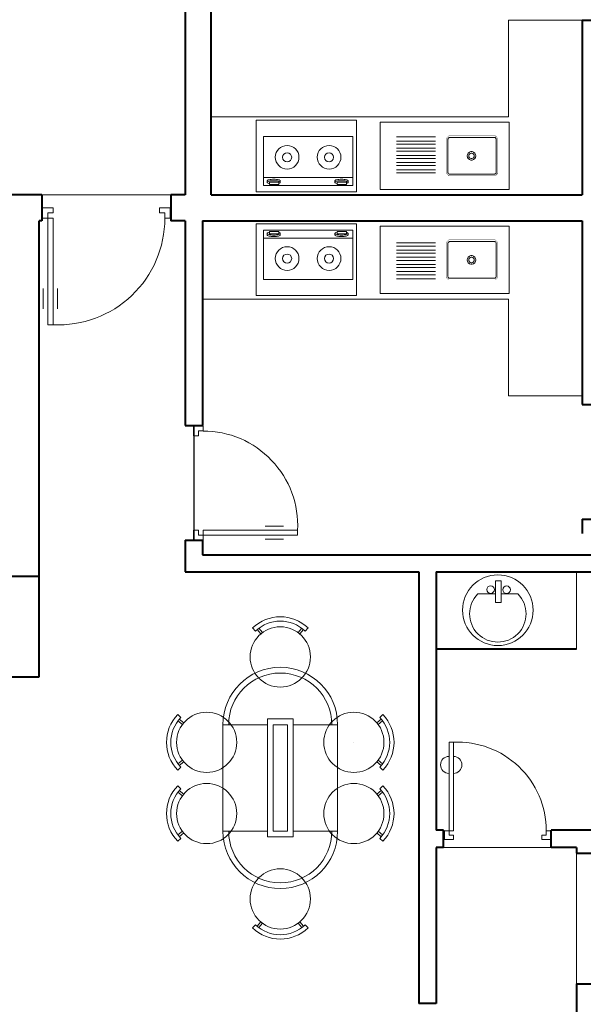
# Model space of a CAD drawing. Units: millimetres. Extents: x 3466.4 to 3497.1, y 1891.9 to 1923.
# Drawn here: x 3482.9 to 3486.8, y 1903.4 to 1910.3 of the extents above; entities that cross this region are included whole.
import ezdxf

# ---------------------------------------------------------------- set-up
doc = ezdxf.new("R2010")
doc.units = ezdxf.units.MM
for name, color, linetype, lineweight in [('FURNITURE', 220, 'Continuous', 5), ('Muro1', 162, 'Continuous', 40), ('Puertas', 52, 'Continuous', 5)]:
    doc.layers.add(name, color=color, linetype=linetype, lineweight=lineweight)
doc.layers.add('GROUND', color=2, linetype='Continuous')
doc.styles.add('DIM_FONT', font='SIMPLEX.shx', dxfattribs={"width": 0.8})
doc.styles.get("Standard").update_dxf_attribs({"font": 'arial.ttf'})

msp = doc.modelspace()

# ---------------------------------------------------------------- linework, layer by layer
at = {"layer": 'FURNITURE', "linetype": 'ByBlock'}
for p, q in [((3486.8324, 1910.2864, -28.3443), (3486.3176, 1910.2864, -28.3443)), ((3486.3176, 1910.2864, -28.3443), (3486.3176, 1909.6125, -28.3443)), ((3486.3176, 1909.6125, -28.3443), (3484.2424, 1909.6125, -28.3443)), ((3485.2577, 1909.588, -28.3443), (3484.5577, 1909.588, -28.3443)), ((3484.5577, 1909.588, -28.3443), (3484.5577, 1909.088, -28.3443)), ((3485.2577, 1909.088, -28.3443), (3485.2577, 1909.588, -28.3443)), ((3486.3228, 1909.5742, -28.3443), (3485.4228, 1909.5742, -28.3443)), ((3485.4228, 1909.5742, -28.3443), (3485.4228, 1909.1036, -28.3443)), ((3486.3228, 1909.1036, -28.3443), (3486.3228, 1909.5742, -28.3443)), ((3486.3228, 1909.5742, -28.3443), (3486.3228, 1909.2742, -28.3443)), ((3484.6084, 1909.1324, -28.3443), (3484.6084, 1909.4749, -28.3443)), ((3484.6084, 1909.4749, -28.3443), (3485.2312, 1909.4749, -28.3443)), ((3485.2312, 1909.4749, -28.3443), (3485.2312, 1909.1324, -28.3443)), ((3485.8095, 1909.471, -28.3443), (3485.5372, 1909.471, -28.3443)), ((3486.2197, 1909.4671, -28.3443), (3485.9069, 1909.4671, -28.3443)), ((3485.8095, 1909.4425, -28.3443), (3485.5372, 1909.4425, -28.3443)), ((3485.8095, 1909.421, -28.3443), (3485.5372, 1909.421, -28.3443)), ((3485.8095, 1909.3925, -28.3443), (3485.5372, 1909.3925, -28.3443)), ((3485.8951, 1909.4549, -28.3443), (3485.8951, 1909.2236, -28.3443)), ((3486.2315, 1909.2236, -28.3443), (3486.2315, 1909.4549, -28.3443)), ((3485.8095, 1909.371, -28.3443), (3485.5372, 1909.371, -28.3443)), ((3485.8095, 1909.3425, -28.3443), (3485.5372, 1909.3425, -28.3443)), ((3485.8095, 1909.321, -28.3443), (3485.5372, 1909.321, -28.3443)), ((3485.8095, 1909.2925, -28.3443), (3485.5372, 1909.2925, -28.3443)), ((3485.8095, 1909.271, -28.3443), (3485.5372, 1909.271, -28.3443)), ((3485.2312, 1909.1881, -28.3443), (3484.6084, 1909.1881, -28.3443)), ((3485.8095, 1909.2425, -28.3443), (3485.5372, 1909.2425, -28.3443)), ((3485.8095, 1909.221, -28.3443), (3485.5372, 1909.221, -28.3443)), ((3485.9069, 1909.2114, -28.3443), (3486.2197, 1909.2114, -28.3443)), ((3485.2312, 1909.1324, -28.3443), (3484.6084, 1909.1324, -28.3443)), ((3484.6338, 1909.1647, -28.3443), (3484.6338, 1909.1542, -28.3443)), ((3484.6505, 1909.1398, -28.3443), (3484.6505, 1909.1564, -28.3443)), ((3484.6505, 1909.1564, -28.3443), (3484.7151, 1909.1564, -28.3443)), ((3484.7151, 1909.1398, -28.3443), (3484.6505, 1909.1398, -28.3443)), ((3484.7151, 1909.1564, -28.3443), (3484.7151, 1909.1398, -28.3443)), ((3484.7256, 1909.1659, -28.3443), (3484.7255, 1909.1542, -28.3443)), ((3485.1068, 1909.1647, -28.3443), (3485.1068, 1909.1542, -28.3443)), ((3485.1234, 1909.1564, -28.3443), (3485.1881, 1909.1564, -28.3443)), ((3485.1234, 1909.1398, -28.3443), (3485.1234, 1909.1564, -28.3443)), ((3485.1881, 1909.1398, -28.3443), (3485.1234, 1909.1398, -28.3443)), ((3485.1881, 1909.1564, -28.3443), (3485.1881, 1909.1398, -28.3443)), ((3485.1986, 1909.1659, -28.3443), (3485.1985, 1909.1542, -28.3443)), ((3483.0624, 1909.0664, -56.6886), (3483.9624, 1909.0664, -56.6886)), ((3484.5577, 1909.088, -28.3443), (3485.2577, 1909.088, -28.3443)), ((3486.3228, 1909.1036, -28.3443), (3485.4228, 1909.1036, -28.3443)), ((3484.5577, 1908.3648, -28.3443), (3484.5577, 1908.8648, -28.3443)), ((3484.5577, 1908.8648, -28.3443), (3485.2577, 1908.8648, -28.3443)), ((3485.2577, 1908.8648, -28.3443), (3485.2577, 1908.3648, -28.3443)), ((3486.3228, 1908.8491, -28.3443), (3485.4228, 1908.8491, -28.3443)), ((3485.4228, 1908.3785, -28.3443), (3485.4228, 1908.8491, -28.3443)), ((3486.3228, 1908.8491, -28.3443), (3486.3228, 1908.3785, -28.3443)), ((3485.2312, 1908.8203, -28.3443), (3484.6084, 1908.8203, -28.3443)), ((3484.6084, 1908.8203, -28.3443), (3484.6084, 1908.4778, -28.3443)), ((3484.6338, 1908.788, -28.3443), (3484.6338, 1908.7985, -28.3443)), ((3484.7151, 1908.8129, -28.3443), (3484.6505, 1908.8129, -28.3443)), ((3484.6505, 1908.8129, -28.3443), (3484.6505, 1908.7963, -28.3443)), ((3484.6505, 1908.7963, -28.3443), (3484.7151, 1908.7963, -28.3443)), ((3484.7151, 1908.7963, -28.3443), (3484.7151, 1908.8129, -28.3443)), ((3484.7256, 1908.7868, -28.3443), (3484.7255, 1908.7985, -28.3443)), ((3485.1068, 1908.788, -28.3443), (3485.1068, 1908.7985, -28.3443)), ((3485.1234, 1908.8129, -28.3443), (3485.1234, 1908.7963, -28.3443)), ((3485.1881, 1908.8129, -28.3443), (3485.1234, 1908.8129, -28.3443)), ((3485.1234, 1908.7963, -28.3443), (3485.1881, 1908.7963, -28.3443)), ((3485.1881, 1908.7963, -28.3443), (3485.1881, 1908.8129, -28.3443)), ((3485.1986, 1908.7868, -28.3443), (3485.1985, 1908.7985, -28.3443)), ((3485.2312, 1908.4778, -28.3443), (3485.2312, 1908.8203, -28.3443)), ((3485.2312, 1908.7646, -28.3443), (3484.6084, 1908.7646, -28.3443)), ((3485.8095, 1908.7318, -28.3443), (3485.5372, 1908.7318, -28.3443)), ((3485.8095, 1908.7102, -28.3443), (3485.5372, 1908.7102, -28.3443)), ((3485.8951, 1908.4978, -28.3443), (3485.8951, 1908.7291, -28.3443)), ((3485.9069, 1908.7413, -28.3443), (3486.2197, 1908.7413, -28.3443)), ((3486.2315, 1908.7291, -28.3443), (3486.2315, 1908.4978, -28.3443)), ((3485.8095, 1908.6818, -28.3443), (3485.5372, 1908.6818, -28.3443)), ((3485.8095, 1908.6602, -28.3443), (3485.5372, 1908.6602, -28.3443)), ((3485.8095, 1908.6318, -28.3443), (3485.5372, 1908.6318, -28.3443)), ((3486.3228, 1908.3785, -28.3443), (3486.3228, 1908.6785, -28.3443)), ((3485.8095, 1908.6102, -28.3443), (3485.5372, 1908.6102, -28.3443)), ((3485.8095, 1908.5818, -28.3443), (3485.5372, 1908.5818, -28.3443)), ((3485.8095, 1908.5602, -28.3443), (3485.5372, 1908.5602, -28.3443)), ((3485.8095, 1908.5318, -28.3443), (3485.5372, 1908.5318, -28.3443)), ((3485.8095, 1908.5102, -28.3443), (3485.5372, 1908.5102, -28.3443)), ((3484.6084, 1908.4778, -28.3443), (3485.2312, 1908.4778, -28.3443)), ((3485.8095, 1908.4818, -28.3443), (3485.5372, 1908.4818, -28.3443)), ((3486.2197, 1908.4856, -28.3443), (3485.9069, 1908.4856, -28.3443)), ((3485.2577, 1908.3648, -28.3443), (3484.5577, 1908.3648, -28.3443)), ((3486.3228, 1908.3785, -28.3443), (3485.4228, 1908.3785, -28.3443)), ((3486.3176, 1908.3402, -28.3443), (3484.1824, 1908.3402, -28.3443)), ((3486.3176, 1907.6664, -28.3443), (3486.3176, 1908.3402, -28.3443)), ((3486.8324, 1907.6664, -28.3443), (3486.3176, 1907.6664, -28.3443)), ((3486.7916, 1905.8984, -56.6886), (3486.7916, 1906.4384, -56.6886)), ((3486.227, 1906.376, -56.6886), (3486.2676, 1906.376, -56.6886)), ((3486.227, 1906.226, -56.6886), (3486.227, 1906.376, -56.6886)), ((3486.2676, 1906.376, -56.6886), (3486.2676, 1906.226, -56.6886)), ((3486.227, 1906.2845, -56.6886), (3486.1037, 1906.2845, -56.6886)), ((3486.3833, 1906.2845, -56.6886), (3486.2676, 1906.2845, -56.6886)), ((3486.2676, 1906.226, -56.6886), (3486.227, 1906.226, -56.6886)), ((3484.5525, 1906.0257), (3484.5318, 1906.0474)), ((3484.5899, 1906.0056), (3484.5641, 1906.0361)), ((3484.6017, 1906.0149), (3484.5758, 1906.0455)), ((3484.8493, 1906.0149), (3484.8752, 1906.0455)), ((3484.8611, 1906.0056), (3484.8869, 1906.0361)), ((3484.8985, 1906.0257), (3484.9192, 1906.0474)), ((3484.0314, 1905.4227), (3484.0098, 1905.4434)), ((3484.0516, 1905.3853), (3484.021, 1905.4111)), ((3484.8155, 1905.413), (3484.6355, 1905.413)), ((3484.6355, 1905.413), (3484.6355, 1904.5901)), ((3484.8155, 1905.413), (3484.8155, 1904.5901)), ((3485.3994, 1905.3853), (3485.43, 1905.4111)), ((3485.4196, 1905.4227), (3485.4412, 1905.4434)), ((3484.0423, 1905.3735), (3484.0117, 1905.3994)), ((3484.6355, 1905.373), (3484.3255, 1905.373)), ((3484.3255, 1905.373), (3484.3255, 1904.6301)), ((3484.7755, 1905.373), (3484.6755, 1905.373)), ((3484.6755, 1905.373), (3484.6755, 1904.6301)), ((3484.7755, 1905.373), (3484.7755, 1904.6301)), ((3485.1255, 1905.373), (3484.8155, 1905.373)), ((3485.1255, 1905.373), (3485.1255, 1904.6301)), ((3485.4087, 1905.3735), (3485.4393, 1905.3994)), ((3484.0314, 1905.0767), (3484.0098, 1905.056)), ((3484.0423, 1905.1259), (3484.0117, 1905.1)), ((3484.0516, 1905.1141), (3484.021, 1905.0883)), ((3485.3994, 1905.1141), (3485.43, 1905.0883)), ((3485.4087, 1905.1259), (3485.4393, 1905.1)), ((3485.4196, 1905.0767), (3485.4412, 1905.056)), ((3484.0314, 1904.9264), (3484.0098, 1904.9471)), ((3485.4196, 1904.9264), (3485.4412, 1904.9471)), ((3484.0423, 1904.8772), (3484.0117, 1904.9031)), ((3484.0516, 1904.889), (3484.021, 1904.9148)), ((3485.3994, 1904.889), (3485.43, 1904.9148)), ((3485.4087, 1904.8772), (3485.4393, 1904.9031)), ((3484.0423, 1904.6296), (3484.0117, 1904.6037)), ((3484.0516, 1904.6178), (3484.021, 1904.592)), ((3484.3255, 1904.6301), (3484.6355, 1904.6301)), ((3484.6355, 1904.5901), (3484.8155, 1904.5901)), ((3484.6755, 1904.6301), (3484.7755, 1904.6301)), ((3484.8155, 1904.6301), (3485.1255, 1904.6301)), ((3485.3994, 1904.6178), (3485.43, 1904.592)), ((3485.4087, 1904.6296), (3485.4393, 1904.6037)), ((3484.0314, 1904.5804), (3484.0098, 1904.5597)), ((3485.4196, 1904.5804), (3485.4412, 1904.5597)), ((3486.6146, 1904.5164), (3485.8646, 1904.5164)), ((3486.7924, 1904.4764), (3486.7924, 1903.5654)), ((3484.5525, 1903.9774), (3484.5318, 1903.9557)), ((3484.5899, 1903.9975), (3484.5641, 1903.967)), ((3484.6017, 1903.9883), (3484.5758, 1903.9576)), ((3484.8493, 1903.9883), (3484.8752, 1903.9576)), ((3484.8611, 1903.9975), (3484.8869, 1903.967)), ((3484.8985, 1903.9774), (3484.9192, 1903.9557))]:
    msp.add_line(p, q, dxfattribs=at)
at = {"layer": 'FURNITURE', "linetype": 'ByBlock', "elevation": -28.3443}
for points, const_width in [([(3485.8833, 1909.461), (3485.901, 1909.4793)], 0.00191), ([(3485.8833, 1909.461), (3485.8833, 1909.2175)], 0.002), ([(3486.2256, 1909.4793), (3485.901, 1909.4793)], 0.0018), ([(3486.2256, 1909.4793), (3486.2433, 1909.461)], 0.00191), ([(3486.2433, 1909.2175), (3486.2433, 1909.461)], 0.002), ([(3485.901, 1909.1993), (3485.8833, 1909.2175)], 0.00191), ([(3485.901, 1909.1993), (3486.2256, 1909.1993)], 0.0018), ([(3486.2433, 1909.2175), (3486.2256, 1909.1993)], 0.00191), ([(3485.901, 1908.7535), (3485.8833, 1908.7352)], 0.00191), ([(3485.8833, 1908.4917), (3485.8833, 1908.7352)], 0.002), ([(3485.901, 1908.7535), (3486.2256, 1908.7535)], 0.0018), ([(3486.2433, 1908.7352), (3486.2256, 1908.7535)], 0.00191), ([(3486.2433, 1908.7352), (3486.2433, 1908.4917)], 0.002), ([(3485.8833, 1908.4917), (3485.901, 1908.4735)], 0.00191), ([(3486.2256, 1908.4735), (3485.901, 1908.4735)], 0.0018), ([(3486.2256, 1908.4735), (3486.2433, 1908.4917)], 0.00191)]:
    msp.add_lwpolyline(points, dxfattribs=dict(at, const_width=const_width))
for points in [[(3485.8951, 1909.4549), (3485.8958, 1909.4591), (3485.8978, 1909.4627), (3485.901, 1909.4654), (3485.9048, 1909.4669), (3485.9069, 1909.4671)], [(3486.2197, 1909.4671), (3486.2237, 1909.4663), (3486.2272, 1909.4642), (3486.2299, 1909.461), (3486.2313, 1909.457), (3486.2315, 1909.4549)], [(3486.0891, 1909.3393), (3486.0873, 1909.3288), (3486.0822, 1909.3197), (3486.0743, 1909.3129), (3486.0647, 1909.3093), (3486.0545, 1909.3093), (3486.0448, 1909.3129), (3486.037, 1909.3197), (3486.0319, 1909.3288), (3486.0301, 1909.3393), (3486.0319, 1909.3497), (3486.037, 1909.3588), (3486.0448, 1909.3656), (3486.0545, 1909.3692), (3486.0647, 1909.3692), (3486.0743, 1909.3656), (3486.0822, 1909.3588), (3486.0873, 1909.3497), (3486.0891, 1909.3393)], [(3486.0788, 1909.3393), (3486.0776, 1909.3325), (3486.0743, 1909.3265), (3486.0692, 1909.3221), (3486.0629, 1909.3198), (3486.0563, 1909.3198), (3486.05, 1909.3221), (3486.0449, 1909.3265), (3486.0416, 1909.3325), (3486.0404, 1909.3393), (3486.0416, 1909.346), (3486.0449, 1909.352), (3486.05, 1909.3564), (3486.0563, 1909.3587), (3486.0629, 1909.3587), (3486.0692, 1909.3564), (3486.0743, 1909.352), (3486.0776, 1909.346), (3486.0788, 1909.3393)], [(3485.9069, 1909.2114), (3485.9028, 1909.2122), (3485.8993, 1909.2143), (3485.8967, 1909.2175), (3485.8953, 1909.2215), (3485.8951, 1909.2236)], [(3486.2315, 1909.2236), (3486.2308, 1909.2194), (3486.2287, 1909.2158), (3486.2256, 1909.2131), (3486.2217, 1909.2116), (3486.2197, 1909.2114)], [(3485.9069, 1908.7413), (3485.9028, 1908.7406), (3485.8993, 1908.7384), (3485.8967, 1908.7352), (3485.8953, 1908.7312), (3485.8951, 1908.7291)], [(3486.2315, 1908.7291), (3486.2308, 1908.7333), (3486.2287, 1908.7369), (3486.2256, 1908.7397), (3486.2217, 1908.7411), (3486.2197, 1908.7413)], [(3486.0891, 1908.6135), (3486.0873, 1908.6239), (3486.0822, 1908.633), (3486.0743, 1908.6398), (3486.0647, 1908.6434), (3486.0545, 1908.6434), (3486.0448, 1908.6398), (3486.037, 1908.633), (3486.0319, 1908.6239), (3486.0301, 1908.6135), (3486.0319, 1908.6031), (3486.037, 1908.5939), (3486.0448, 1908.5871), (3486.0545, 1908.5835), (3486.0647, 1908.5835), (3486.0743, 1908.5871), (3486.0822, 1908.5939), (3486.0873, 1908.6031), (3486.0891, 1908.6135)], [(3486.0788, 1908.6135), (3486.0776, 1908.6202), (3486.0743, 1908.6262), (3486.0692, 1908.6306), (3486.0629, 1908.6329), (3486.0563, 1908.6329), (3486.05, 1908.6306), (3486.0449, 1908.6262), (3486.0416, 1908.6202), (3486.0404, 1908.6135), (3486.0416, 1908.6067), (3486.0449, 1908.6007), (3486.05, 1908.5963), (3486.0563, 1908.594), (3486.0629, 1908.594), (3486.0692, 1908.5963), (3486.0743, 1908.6007), (3486.0776, 1908.6067), (3486.0788, 1908.6135)], [(3485.8951, 1908.4978), (3485.8958, 1908.4936), (3485.8978, 1908.49), (3485.901, 1908.4873), (3485.9048, 1908.4858), (3485.9069, 1908.4856)], [(3486.2197, 1908.4856), (3486.2237, 1908.4864), (3486.2272, 1908.4885), (3486.2299, 1908.4917), (3486.2313, 1908.4957), (3486.2315, 1908.4978)]]:
    msp.add_lwpolyline(points, dxfattribs=at)
for points in [[(3484.6338, 1909.1647, -0.259034), (3484.6357, 1909.1682, -0.076276), (3484.6472, 1909.1731, -0.036515), (3484.6608, 1909.1755, -0.026615), (3484.6796, 1909.1765, -0.026615), (3484.6985, 1909.1755, -0.036515), (3484.712, 1909.1731, -0.076276), (3484.7236, 1909.1682, -0.259034), (3484.7255, 1909.1647, -0.078462), (3484.7253, 1909.1635, -0.056762)], [(3484.6338, 1909.1542, -0.259034), (3484.6357, 1909.1576, -0.076276), (3484.6472, 1909.1626, -0.036515), (3484.6608, 1909.165, -0.026615), (3484.6796, 1909.166, -0.026615), (3484.6985, 1909.165, -0.036515), (3484.712, 1909.1626, -0.076276), (3484.7236, 1909.1576, -0.259034), (3484.7255, 1909.1542, -0.259034), (3484.7236, 1909.1508, -0.056762), (3484.7151, 1909.1468, -0.036515)], [(3484.6505, 1909.1451, -0.008736), (3484.6472, 1909.1459, -0.076276), (3484.6357, 1909.1508, -0.259034), (3484.6338, 1909.1542, -0.259034)], [(3485.1068, 1909.1647, -0.259034), (3485.1087, 1909.1682, -0.076276), (3485.1202, 1909.1731, -0.036515), (3485.1338, 1909.1755, -0.026615), (3485.1526, 1909.1765, -0.026615), (3485.1715, 1909.1755, -0.036515), (3485.185, 1909.1731, -0.076276), (3485.1966, 1909.1682, -0.259034), (3485.1985, 1909.1647, -0.078462), (3485.1983, 1909.1635, -0.056762)], [(3485.1068, 1909.1542, -0.259034), (3485.1087, 1909.1576, -0.076276), (3485.1202, 1909.1626, -0.036515), (3485.1338, 1909.165, -0.026615), (3485.1526, 1909.166, -0.026615), (3485.1715, 1909.165, -0.036515), (3485.185, 1909.1626, -0.076276), (3485.1966, 1909.1576, -0.259034), (3485.1985, 1909.1542, -0.259034), (3485.1966, 1909.1508, -0.056762), (3485.1881, 1909.1468, -0.036515)], [(3485.1234, 1909.1451, -0.008736), (3485.1202, 1909.1459, -0.076276), (3485.1087, 1909.1508, -0.259034), (3485.1068, 1909.1542, -0.259034)], [(3484.6505, 1908.8076, 0.008736), (3484.6472, 1908.8069, 0.076276), (3484.6357, 1908.8019, 0.259034), (3484.6338, 1908.7985, 0.259034)], [(3484.6338, 1908.7985, 0.259034), (3484.6357, 1908.7951, 0.076276), (3484.6472, 1908.7901, 0.036515), (3484.6608, 1908.7877, 0.026615), (3484.6796, 1908.7867, 0.026615), (3484.6985, 1908.7877, 0.036515), (3484.712, 1908.7901, 0.076276), (3484.7236, 1908.7951, 0.259034), (3484.7255, 1908.7985, 0.259034), (3484.7236, 1908.8019, 0.056762), (3484.7151, 1908.8059, 0.036515)], [(3484.6338, 1908.788, 0.259034), (3484.6357, 1908.7846, 0.076276), (3484.6472, 1908.7796, 0.036515), (3484.6608, 1908.7772, 0.026615), (3484.6796, 1908.7762, 0.026615), (3484.6985, 1908.7772, 0.036515), (3484.712, 1908.7796, 0.076276), (3484.7236, 1908.7846, 0.259034), (3484.7255, 1908.788, 0.078462), (3484.7253, 1908.7892, 0.056762)], [(3485.1234, 1908.8076, 0.008736), (3485.1202, 1908.8069, 0.076276), (3485.1087, 1908.8019, 0.259034), (3485.1068, 1908.7985, 0.259034)], [(3485.1068, 1908.7985, 0.259034), (3485.1087, 1908.7951, 0.076276), (3485.1202, 1908.7901, 0.036515), (3485.1338, 1908.7877, 0.026615), (3485.1526, 1908.7867, 0.026615), (3485.1715, 1908.7877, 0.036515), (3485.185, 1908.7901, 0.076276), (3485.1966, 1908.7951, 0.259034), (3485.1985, 1908.7985, 0.259034), (3485.1966, 1908.8019, 0.056762), (3485.1881, 1908.8059, 0.036515)], [(3485.1068, 1908.788, 0.259034), (3485.1087, 1908.7846, 0.076276), (3485.1202, 1908.7796, 0.036515), (3485.1338, 1908.7772, 0.026615), (3485.1526, 1908.7762, 0.026615), (3485.1715, 1908.7772, 0.036515), (3485.185, 1908.7796, 0.076276), (3485.1966, 1908.7846, 0.259034), (3485.1985, 1908.788, 0.078462), (3485.1983, 1908.7892, 0.056762)]]:
    msp.add_lwpolyline(points, format="xyb", dxfattribs=at)
at = {"layer": 'FURNITURE', "linetype": 'ByBlock'}
for centre, radius in [((3484.7735, 1909.3294, -28.3443), 0.0825), ((3485.0661, 1909.3294, -28.3443), 0.0825), ((3484.7735, 1909.3294, -28.3443), 0.0316), ((3485.0661, 1909.3294, -28.3443), 0.0316), ((3484.7735, 1908.6233, -28.3443), 0.0825), ((3485.0661, 1908.6233, -28.3443), 0.0825), ((3484.7735, 1908.6233, -28.3443), 0.0316), ((3485.0661, 1908.6233, -28.3443), 0.0316), ((3486.2435, 1906.1713, -56.6886), 0.2464), ((3486.1927, 1906.315, -56.6886), 0.0267), ((3486.3045, 1906.3137, -56.6886), 0.0267), ((3484.7255, 1905.8452), 0.21), ((3484.2119, 1905.2497), 0.21), ((3485.2391, 1905.2497), 0.21), ((3484.2119, 1904.7534), 0.21), ((3485.2391, 1904.7534), 0.21), ((3484.7255, 1904.1579), 0.21)]:
    msp.add_circle(centre, radius, dxfattribs=at)
for centre, radius, start, end in [((3486.2435, 1906.1459, -56.6886), 0.1969, 135.25267, 44.74733), ((3484.7255, 1905.8452), 0.28, 46.22072, 133.77928), ((3484.7255, 1905.8452), 0.25, 46.22072, 133.77928), ((3484.7255, 1905.373), 0.4, 0, 180), ((3484.7255, 1905.373), 0.36, 0, 180), ((3484.2119, 1905.2497), 0.28, 136.22072, 223.77928), ((3484.2119, 1905.2497), 0.25, 136.22072, 223.77928), ((3485.2391, 1905.2497), 0.25, 316.22072, 43.77928), ((3485.2391, 1905.2497), 0.28, 316.22072, 43.77928), ((3484.2119, 1904.7534), 0.28, 136.22072, 223.77928), ((3484.2119, 1904.7534), 0.25, 136.22072, 223.77928), ((3485.2391, 1904.7534), 0.25, 316.22072, 43.77928), ((3485.2391, 1904.7534), 0.28, 316.22072, 43.77928), ((3484.7255, 1904.6301), 0.4, 180, 0), ((3484.7255, 1904.6301), 0.36, 180, 0), ((3484.7255, 1904.1579), 0.25, 226.22072, 313.77928), ((3484.7255, 1904.1579), 0.28, 226.22072, 313.77928)]:
    msp.add_arc(centre, radius, start, end, dxfattribs=at)
at = {"layer": 'GROUND', "linetype": 'ByBlock'}
msp.add_line((3484.1224, 1907.4584, -28.3443), (3484.1224, 1906.6584, -28.3443), dxfattribs=at)
at = {"layer": 'Muro1'}
for p, q in [((3484.0624, 1911.1864, -56.6886), (3484.0624, 1909.0664, -56.6886)), ((3484.2424, 1909.0664, -56.6886), (3484.2424, 1911.1864, -56.6886)), ((3486.8324, 1910.2864, -56.6886), (3487.0124, 1910.2864, -56.6886)), ((3486.8324, 1910.2864, -56.6886), (3486.8324, 1909.0664, -56.6886)), ((3483.0624, 1909.0664, -56.6886), (3482.2729, 1909.0664, -56.6886)), ((3483.0624, 1909.0664, -56.6886), (3483.0624, 1908.8864, -56.6886)), ((3484.0624, 1909.0664, -56.6886), (3483.9624, 1909.0664, -56.6886)), ((3483.9624, 1909.0664, -56.6886), (3483.9624, 1908.8864, -56.6886)), ((3484.2424, 1909.0664, -56.6886), (3486.8324, 1909.0664, -56.6886)), ((3483.0424, 1905.7064, -56.6886), (3483.0424, 1908.8864, -56.6886)), ((3483.0624, 1908.8864, -56.6886), (3483.0424, 1908.8864, -56.6886)), ((3484.0624, 1908.8864, -56.6886), (3483.9624, 1908.8864, -56.6886)), ((3484.0624, 1908.8864, -56.6886), (3484.0624, 1907.4584, -56.6886)), ((3484.1824, 1908.8864, -56.6886), (3486.8324, 1908.8864, -56.6886)), ((3484.1824, 1908.8864, -56.6886), (3484.1824, 1907.4584, -56.6886)), ((3486.8324, 1908.8864, -56.6886), (3486.8324, 1907.6064, -56.6886)), ((3486.8324, 1907.6064, -56.6886), (3487.0124, 1907.6064, -56.6886)), ((3484.0624, 1907.4584, -56.6886), (3484.1824, 1907.4584, -56.6886)), ((3486.8324, 1906.8064, -56.6886), (3486.8324, 1906.7064, -56.6886)), ((3486.8324, 1906.8064, -56.6886), (3487.0124, 1906.8064, -56.6886)), ((3484.0624, 1906.6584, -56.6886), (3484.0624, 1906.4384, -56.6886)), ((3484.0624, 1906.6584, -56.6886), (3484.1824, 1906.6584, -56.6886)), ((3484.1824, 1906.6584, -56.6886), (3484.1824, 1906.5584, -56.6886)), ((3484.1824, 1906.5584, -56.6886), (3487.2024, 1906.5584, -56.6886)), ((3484.0624, 1906.4384, -56.6886), (3485.6924, 1906.4384, -56.6886)), ((3485.6924, 1906.4384), (3485.6924, 1903.4299)), ((3485.8124, 1906.4384, -56.6886), (3487.2024, 1906.4384, -56.6886)), ((3485.8124, 1906.4384), (3485.8124, 1904.6364)), ((3483.0424, 1906.4064, -56.6886), (3480.4624, 1906.4064, -56.6886)), ((3486.7916, 1905.8984, -56.6886), (3485.8124, 1905.8984, -56.6886)), ((3481.8424, 1905.7064, -56.6886), (3483.0424, 1905.7064, -56.6886)), ((3485.8646, 1904.6364), (3485.8124, 1904.6364)), ((3485.8646, 1904.5164), (3485.8646, 1904.6364)), ((3486.6146, 1904.5164), (3486.6146, 1904.6364)), ((3487.8237, 1904.6364), (3486.6146, 1904.6364)), ((3485.8124, 1904.5164), (3485.8124, 1903.4299)), ((3485.8646, 1904.5164), (3485.8124, 1904.5164)), ((3486.7924, 1904.5164), (3486.6146, 1904.5164)), ((3486.7924, 1904.5164), (3486.7924, 1904.4764)), ((3486.7924, 1904.4764), (3486.9124, 1904.4764)), ((3486.7924, 1903.5654), (3486.7924, 1903.3564)), ((3486.7924, 1903.5654), (3486.9124, 1903.5654)), ((3485.8124, 1903.4299), (3485.6924, 1903.4299))]:
    msp.add_line(p, q, dxfattribs=at)
at = {"layer": 'Puertas'}
for p, q in [((3483.0666, 1908.9779, -28.3443), (3483.0666, 1908.9037, -28.3443)), ((3483.1408, 1908.9779, -28.3443), (3483.0666, 1908.9779, -28.3443)), ((3483.0666, 1908.9779, -28.3443), (3483.0666, 1908.9779, -28.3443)), ((3483.1408, 1908.9408, -28.3443), (3483.1408, 1908.9779, -28.3443)), ((3483.8829, 1908.9779, -28.3443), (3483.9571, 1908.9779, -28.3443)), ((3483.8829, 1908.9408, -28.3443), (3483.8829, 1908.9779, -28.3443)), ((3483.9571, 1908.9779, -28.3443), (3483.9571, 1908.9779, -28.3443)), ((3483.9571, 1908.9779, -28.3443), (3483.9571, 1908.9037, -28.3443)), ((3483.1037, 1908.9037, -28.3443), (3483.1037, 1908.9408, -28.3443)), ((3483.1037, 1908.9408, -28.3443), (3483.1408, 1908.9408, -28.3443)), ((3483.92, 1908.9408, -28.3443), (3483.8829, 1908.9408, -28.3443)), ((3483.92, 1908.9037, -28.3443), (3483.92, 1908.9408, -28.3443)), ((3483.0666, 1908.9037, -28.3443), (3483.1037, 1908.9037, -28.3443)), ((3483.1037, 1908.9037, -28.3443), (3483.1037, 1908.1616, -28.3443)), ((3483.1408, 1908.9037, -28.3443), (3483.1037, 1908.9037, -28.3443)), ((3483.1408, 1908.1616, -28.3443), (3483.1408, 1908.9037, -28.3443)), ((3483.9571, 1908.9037, -28.3443), (3483.92, 1908.9037, -28.3443)), ((3483.0723, 1908.2724, -28.3443), (3483.0723, 1908.4152, -28.3443)), ((3483.1722, 1908.2724, -28.3443), (3483.1722, 1908.4152, -28.3443)), ((3483.1037, 1908.1616, -28.3443), (3483.1408, 1908.1616, -28.3443)), ((3484.121, 1907.4538, -28.3443), (3484.121, 1907.4538, -28.3443)), ((3484.121, 1907.3878, -28.3443), (3484.121, 1907.4538, -28.3443)), ((3484.121, 1907.4538, -28.3443), (3484.187, 1907.4538, -28.3443)), ((3484.154, 1907.4208, -28.3443), (3484.154, 1907.3878, -28.3443)), ((3484.187, 1907.4208, -28.3443), (3484.154, 1907.4208, -28.3443)), ((3484.187, 1907.4538, -28.3443), (3484.187, 1907.4208, -28.3443)), ((3484.154, 1907.3878, -28.3443), (3484.121, 1907.3878, -28.3443)), ((3484.121, 1906.7281, -28.3443), (3484.121, 1906.6622, -28.3443)), ((3484.154, 1906.7281, -28.3443), (3484.121, 1906.7281, -28.3443)), ((3484.154, 1906.6952, -28.3443), (3484.154, 1906.7281, -28.3443)), ((3484.8466, 1906.7281, -28.3443), (3484.187, 1906.7281, -28.3443)), ((3484.187, 1906.7281, -28.3443), (3484.187, 1906.6952, -28.3443)), ((3484.7481, 1906.756, -28.3443), (3484.6212, 1906.756, -28.3443)), ((3484.8466, 1906.6952, -28.3443), (3484.8466, 1906.7281, -28.3443)), ((3484.121, 1906.6622, -28.3443), (3484.187, 1906.6622, -28.3443)), ((3484.121, 1906.6622, -28.3443), (3484.121, 1906.6622, -28.3443)), ((3484.187, 1906.6952, -28.3443), (3484.154, 1906.6952, -28.3443)), ((3484.187, 1906.6952, -28.3443), (3484.8466, 1906.6952, -28.3443)), ((3484.187, 1906.6622, -28.3443), (3484.187, 1906.6952, -28.3443)), ((3484.7481, 1906.6673, -28.3443), (3484.6212, 1906.6673, -28.3443)), ((3485.9027, 1904.6336, 28.3443), (3485.9027, 1905.2502, 28.3443)), ((3485.9027, 1905.2502, 28.3443), (3485.9335, 1905.2502, 28.3443)), ((3485.9335, 1905.2502, 28.3443), (3485.9335, 1904.6336, 28.3443)), ((3485.8718, 1904.6336, 28.3443), (3485.9027, 1904.6336, 28.3443)), ((3485.8718, 1904.5719, 28.3443), (3485.8718, 1904.6336, 28.3443)), ((3485.9027, 1904.6336, 28.3443), (3485.9027, 1904.6027, 28.3443)), ((3485.9335, 1904.6336, 28.3443), (3485.9027, 1904.6336, 28.3443)), ((3485.9027, 1904.6027, 28.3443), (3485.9335, 1904.6027, 28.3443)), ((3485.9335, 1904.6027, 28.3443), (3485.9335, 1904.5719, 28.3443)), ((3486.5809, 1904.6027, 28.3443), (3486.5501, 1904.6027, 28.3443)), ((3486.5501, 1904.6027, 28.3443), (3486.5501, 1904.5719, 28.3443)), ((3486.6117, 1904.6336, 28.3443), (3486.5809, 1904.6336, 28.3443)), ((3486.5809, 1904.6336, 28.3443), (3486.5809, 1904.6027, 28.3443)), ((3486.6117, 1904.5719, 28.3443), (3486.6117, 1904.6336, 28.3443)), ((3485.9335, 1904.5719, 28.3443), (3485.8718, 1904.5719, 28.3443)), ((3485.8718, 1904.5719, 28.3443), (3485.8718, 1904.5719, 28.3443)), ((3486.5501, 1904.5719, 28.3443), (3486.6117, 1904.5719, 28.3443)), ((3486.6117, 1904.5719, 28.3443), (3486.6117, 1904.5719, 28.3443))]:
    msp.add_line(p, q, dxfattribs=at)
for centre, radius, start, end in [((3483.1779, 1908.9028, -28.3443), 0.7421, 267.13397, 0.07167), ((3484.1878, 1906.7611, -28.3443), 0.6596, 357.13397, 90.07167), ((3485.9643, 1904.6343, 28.3443), 0.6166, 359.92833, 92.86603), ((3485.9027, 1905.0929, 28.3443), 0.0593, 90, 270), ((3485.9335, 1905.0929, 28.3443), 0.0593, 270, 90)]:
    msp.add_arc(centre, radius, start, end, dxfattribs=at)

# ---------------------------------------------------------------- texts
at = {"layer": 'FURNITURE', "linetype": 'ByBlock', "text_generation_flag": 4, "width": 0.8, "flags": 9}
for tag, p, s in [('XSIZE', (3484.9077, 1909.588, -28.3443), '700'), ('YSIZE', (3484.9077, 1909.588, -28.3443), '500'), ('XSIZE', (3485.8728, 1909.5742, -28.3443), '900'), ('YSIZE', (3485.8728, 1909.5742, -28.3443), '470')]:
    msp.add_attdef(tag, p, s, height=0.0005, rotation=180, dxfattribs=at)
at = {"layer": 'FURNITURE', "linetype": 'ByBlock', "width": 0.8, "flags": 9}
for tag, p, s in [('XSIZE', (3484.9077, 1908.3648, -28.3443), '700'), ('YSIZE', (3484.9077, 1908.3648, -28.3443), '500'), ('XSIZE', (3485.8728, 1908.3785, -28.3443), '900'), ('YSIZE', (3485.8728, 1908.3785, -28.3443), '470')]:
    msp.add_attdef(tag, p, s, height=0.0005, rotation=180, dxfattribs=at)
at = {"layer": 'FURNITURE', "linetype": 'ByBlock', "style": 'DIM_FONT', "width": 0.8, "flags": 9}
for tag, p, s, rotation in [('XSIZE', (3486.2481, 1906.4196, -56.6886), '493', 270), ('YSIZE', (3486.2481, 1906.4196, -56.6886), '493', 270), ('XSIZE', (3484.2119, 1905.2497), '420', 270), ('YSIZE', (3484.2119, 1905.2497), '481', 270), ('XSIZE', (3485.2391, 1904.7534), '420', 90), ('YSIZE', (3485.2391, 1904.7534), '481', 90)]:
    msp.add_attdef(tag, p, s, height=0.0005, rotation=rotation, dxfattribs=at)
at = {"layer": 'FURNITURE', "linetype": 'ByBlock', "style": 'DIM_FONT', "text_generation_flag": 4, "width": 0.8, "flags": 9}
for tag, s in [('XSIZE', '420'), ('YSIZE', '481')]:
    msp.add_attdef(tag, (3484.7255, 1905.8452), s, height=0.0005, dxfattribs=at)
for tag, p, s, rotation in [('XSIZE', (3485.2391, 1905.2497), '420', 270), ('YSIZE', (3485.2391, 1905.2497), '481', 270), ('XSIZE', (3484.2119, 1904.7534), '420', 90), ('YSIZE', (3484.2119, 1904.7534), '481', 90)]:
    msp.add_attdef(tag, p, s, height=0.0005, rotation=rotation, dxfattribs=at)
at = {"layer": 'FURNITURE', "linetype": 'ByBlock', "style": 'DIM_FONT', "width": 0.8, "flags": 9}
for tag, s in [('XSIZE', '420'), ('YSIZE', '481')]:
    msp.add_attdef(tag, (3484.7255, 1904.1579), s, height=0.0005, dxfattribs=at)

doc.saveas('drawing.dxf')
